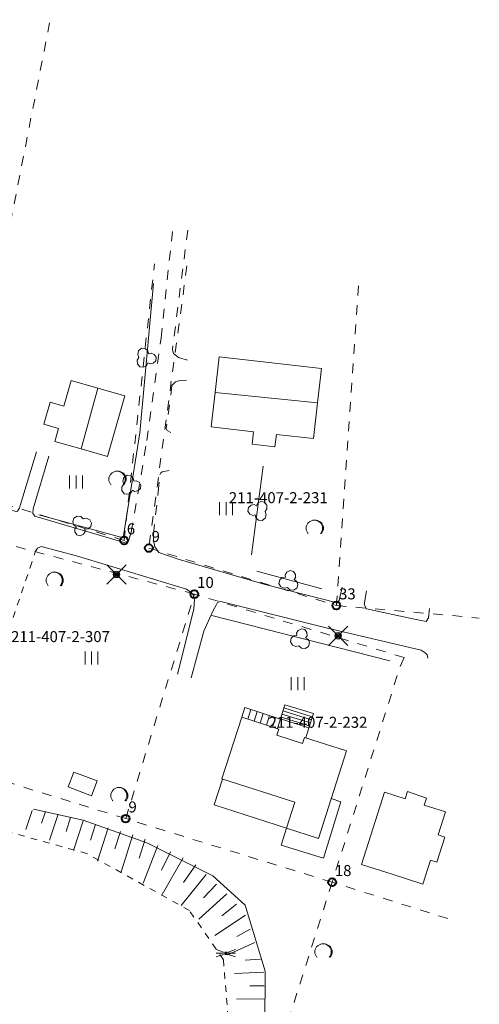
# Model space of a CAD drawing. Units: metres. Extents: x 24504089 to 24504433, y 6817044 to 6817344.
# Drawn here: x 24504336 to 24504407, y 6817191 to 6817344 of the extents above; entities that cross this region are included whole.
import ezdxf
from ezdxf.enums import TextEntityAlignment as Align

# ---------------------------------------------------------------- set-up
doc = ezdxf.new("R2010")
doc.units = ezdxf.units.M
for name, pattern in [('Asuinrakennus (3100)', [0]), ('Harjaviiva (3124)', [0]), ('katos (3135)', [0]), ('Lehtipuisto (1131)', [0]), ('Liikunta-alueen reuna (1014)', [2, 1, -1]), ('Luiskan viettoviiva (1032)', [0]), ('Luiskan yläreuna (103)', [0]), ('Muu tien reuna (4111)', [3, 1.5, -1.5]), ('nkrk_teksti', [0]), ('Nurmikko (127)', [0]), ('Pensas_rivi_aita (133)', [0]), ('Piha-alueen reuna (1011)', [2, 1, -1]), ('Portaat (318)', [0]), ('Rajapyykki MML (600)', [0]), ('Rekisteriyksikön raja (696)', [3, 1.5, -1.5]), ('Tien reuna (asfaltti) (411)', [0]), ('Valaisinpylväs (503)', [0]), ('Valonheitinmasto (3192)', [0]), ('Varastorakennus (3108)', [0])]:
    doc.linetypes.add(name, pattern=pattern)
for name, color, linetype, lineweight in [('Asuinrakennus (3100)', 7, 'Asuinrakennus (3100)', 20), ('Harjaviiva (3124)', 8, 'Harjaviiva (3124)', 9), ('katos (3135)', 8, 'katos (3135)', 20), ('Luiskan viettoviiva (1032)', 8, 'Luiskan viettoviiva (1032)', 9), ('Luiskan yläreuna (103)', 7, 'Luiskan yläreuna (103)', 20), ('Muu tien reuna (4111)', 7, 'Muu tien reuna (4111)', 20), ('nkrk_teksti', 7, 'nkrk_teksti', 0), ('Portaat (318)', 7, 'Portaat (318)', 20), ('Rajapyykki MML (600)', 7, 'Rajapyykki MML (600)', 40), ('Rekisteriyksikön raja (696)', 1, 'Rekisteriyksikön raja (696)', 0), ('Tien reuna (asfaltti) (411)', 7, 'Tien reuna (asfaltti) (411)', 20), ('Valaisinpylväs (503)', 8, 'Valaisinpylväs (503)', 20), ('Valonheitinmasto (3192)', 7, 'Valonheitinmasto (3192)', 0), ('Varastorakennus (3108)', 8, 'Varastorakennus (3108)', 20)]:
    doc.layers.add(name, color=color, linetype=linetype, lineweight=lineweight)
for name, color, linetype, lineweight, true_color in [('Lehtipuisto (1131)', 7, 'Lehtipuisto (1131)', 0, 0x008000), ('Liikunta-alueen reuna (1014)', 7, 'Liikunta-alueen reuna (1014)', 20, 0x008000), ('Nurmikko (127)', 7, 'Nurmikko (127)', 0, 0x008000), ('Pensas_rivi_aita (133)', 7, 'Pensas_rivi_aita (133)', 20, 0x008000), ('Piha-alueen reuna (1011)', 7, 'Piha-alueen reuna (1011)', 20, 0x008000)]:
    doc.layers.add(name, color=color, linetype=linetype, lineweight=lineweight, true_color=true_color)
doc.styles.add('DEFAULT', font='txt', dxfattribs={"height": 0.2})

# ---------------------------------------------------------------- blocks, each defined once
blk = doc.blocks.new('600')
at = {"layer": 'Rajapyykki MML (600)', "color": 7, "linetype": 'Continuous'}
blk.add_circle((0, 0), 50, dxfattribs=at)
at = {"layer": 'Rajapyykki MML (600)', "color": 0, "linetype": 'Continuous', "style": 'DEFAULT'}
blk.add_attdef('T4', text='', height=142, dxfattribs=at).set_placement((35, 35), align=Align.BOTTOM_LEFT)
blk = doc.blocks.new('127')
at = {"layer": 'Nurmikko (127)', "color": 96, "linetype": 'Continuous', "true_color": 0x008000}
for p, q in [((-50, -50), (-50, 50)), ((0, 50), (0, -50)), ((50, -50), (50, 50))]:
    blk.add_line(p, q, dxfattribs=at)
blk = doc.blocks.new('1131')
at = {"layer": 'Lehtipuisto (1131)', "color": 96, "linetype": 'Continuous', "true_color": 0x008000}
for p, q in [((56, -9), (56, 10)), ((43, -33), (47, -29)), ((47, -29), (56, -9))]:
    blk.add_line(p, q, dxfattribs=at)
at = {"layer": 'Lehtipuisto (1131)', "color": 96, "linetype": 'Continuous', "true_color": 0x008000, "flags": 128}
for points in [[(-37, -33), (-40, -30), (-50, -10), (-50, 10), (-40, 30), (-30, 40), (-10, 50), (10, 50), (30, 40), (40, 30), (50, 10), (50, -10), (40, -30), (37, -33)], [(15, 50), (36, 40), (46, 30), (56, 10)]]:
    blk.add_lwpolyline(points, dxfattribs=at)
blk = doc.blocks.new('3192')
at = {"layer": 'Valonheitinmasto (3192)', "color": 0, "linetype": 'Continuous'}
for p, q in [((-12, 6), (-50, 19)), ((-12, 0), (-50, 0)), ((12, 6), (50, 19)), ((12, 0), (50, 0)), ((-12, -6), (-50, -19)), ((12, -6), (50, -19))]:
    blk.add_line(p, q, dxfattribs=at)
at = {"layer": 'Valonheitinmasto (3192)', "color": 0, "linetype": 'Continuous', "flags": 128}
for points in [[(-6, -6), (-6, 6), (6, 6), (6, -6)], [(-3, -3), (-3, 3), (3, 3), (3, -3)]]:
    blk.add_lwpolyline(points, close=True, dxfattribs=at)
blk = doc.blocks.new('503')
at = {"layer": 'Valaisinpylväs (503)', "color": 0, "linetype": 'Continuous'}
for p, q in [((-50, 50), (50, -50)), ((-50, -50), (50, 50))]:
    blk.add_line(p, q, dxfattribs=at)
for radius in [17, 12, 7, 2]:
    blk.add_circle((0, 0), radius, dxfattribs=at)
blk = doc.blocks.new('133_324')
at = {"layer": 'Pensas_rivi_aita (133)', "color": 0, "linetype": 'Continuous', "flags": 128}
blk.add_lwpolyline([(0, -40), (-15, -48), (-34, -45), (-48, -31), (-48, -12), (-39, 3), (-23, 8), (-28, 20), (-23, 36), (-9, 48), (9, 48), (23, 36), (28, 20), (23, 8), (39, 3), (48, -12), (48, -31), (34, -45), (15, -48)], close=True, dxfattribs=at)

msp = doc.modelspace()

# ---------------------------------------------------------------- linework, layer by layer
at = {"layer": 'Asuinrakennus (3100)', "flags": 128}
msp.add_lwpolyline([(24504367.674, 6817226.251), (24504370.737, 6817235.79), (24504376.45, 6817233.956), (24504376.144, 6817233.004), (24504380.143, 6817231.72), (24504380.449, 6817232.672), (24504386.923, 6817230.593), (24504382.582, 6817217.073), (24504377.631, 6817218.663), (24504378.915, 6817222.661)], close=True, dxfattribs=at)
at = {"layer": 'Asuinrakennus (3100)'}
for points in [[(24504375.8704, 6817277.5772, 100.2369), (24504372.336, 6817277.9794, 100.2369), (24504372.5525, 6817279.8814, 100.4821), (24504366.027, 6817280.624, 100.4821), (24504366.6355, 6817285.971, 100.5472), (24504367.2614, 6817291.4708, 100.6141), (24504383.0669, 6817289.6721, 100.6895), (24504382.4641, 6817284.3754, 100.7175), (24504381.8323, 6817278.8237, 100.7469), (24504376.0867, 6817279.4775, 100.6526)], [(24504349.9683, 6817276.0786, 100.8404), (24504352.6438, 6817285.4267, 101.161), (24504348.5199, 6817286.607, 101.1229), (24504344.3821, 6817287.7912, 101.0846), (24504343.2564, 6817283.8579, 100.9714), (24504341.1504, 6817284.4606, 100.0294), (24504340.1712, 6817281.0392, 99.822), (24504342.4242, 6817280.3944, 100.9724), (24504341.8537, 6817278.401, 100.9724), (24504345.8991, 6817277.2432, 100.9066)], [(24504398.7085, 6817210.0145, 100.9466), (24504393.9629, 6817211.5257, 100.9722), (24504389.2187, 6817213.0365, 100.9977), (24504392.7786, 6817224.2154, 101.0386), (24504395.9886, 6817223.1932, 100.8951), (24504396.3498, 6817224.3273, 101.0387), (24504399.2637, 6817223.29, 101.0942), (24504398.9062, 6817222.2124, 101.0248), (24504402.2123, 6817221.1596, 101.0432), (24504401.0774, 6817217.5958, 100.894), (24504402.0938, 6817217.2721, 100.3365), (24504400.8636, 6817213.4088, 100.2553), (24504399.8883, 6817213.7194, 100.5981)]]:
    msp.add_polyline3d(points, close=True, dxfattribs=at)
at = {"layer": 'Harjaviiva (3124)'}
msp.add_line((24504366.6355, 6817285.971, 102.4812), (24504382.4641, 6817284.3754, 102.4812), dxfattribs=at)
at = {"layer": 'Harjaviiva (3124)', "elevation": 104.7256, "flags": 128}
msp.add_lwpolyline([(24504345.8991, 6817277.2432), (24504348.5199, 6817286.607), (24504348.5199, 6817286.607)], dxfattribs=at)
at = {"layer": 'katos (3135)', "flags": 128}
for points in [[(24504380.637, 6817232.614), (24504381.113, 6817234.141), (24504376.709, 6817235.514), (24504376.248, 6817234.034)], [(24504384.57473, 6817223.21678), (24504386.026, 6817222.73), (24504383.37, 6817214.02), (24504376.831, 6817216.034), (24504377.624, 6817218.638), (24504366.459, 6817222.244), (24504367.744, 6817226.222)]]:
    msp.add_lwpolyline(points, dxfattribs=at)
at = {"layer": 'Liikunta-alueen reuna (1014)'}
msp.add_polyline3d([(24504326.4563, 6817138.3242, 95.5615), (24504336.9347, 6817133.1081, 95.5898), (24504344.2115, 6817132.8861, 95.5579), (24504351.8766, 6817142.1976, 95.4619), (24504361.2787, 6817162.5146, 95.398), (24504366.0474, 6817173.5108, 95.398), (24504368.792, 6817187.3754, 95.4299), (24504367.895, 6817198.2906, 95.4619), (24504362.6354, 6817205.9219, 95.4299), (24504346.8167, 6817214.7173, 95.398), (24504319.9781, 6817222.168, 95.366), (24504304.989735, 6817226.19688, 95.3533)], dxfattribs=at)
at = {"layer": 'Luiskan viettoviiva (1032)'}
for p, q in [((24504338.357215, 6817221.38377), (24504337.357235, 6817218.443765)), ((24504340.417215, 6817221.243785), (24504339.807225, 6817219.433785)), ((24504342.377215, 6817220.8238), (24504341.04724, 6817216.813795)), ((24504344.297215, 6817220.283815), (24504343.597225, 6817218.14381)), ((24504346.217215, 6817219.75383), (24504344.73724, 6817215.18382)), ((24504348.147215, 6817219.223845), (24504347.35723, 6817216.79384)), ((24504350.067215, 6817218.69386), (24504348.427245, 6817213.56385)), ((24504351.987215, 6817218.153875), (24504351.12723, 6817215.45387)), ((24504353.907215, 6817217.62389), (24504352.11725, 6817211.92388)), ((24504355.787215, 6817216.943905), (24504354.867235, 6817214.0139)), ((24504357.75722, 6817215.98392), (24504355.507255, 6817210.153905)), ((24504359.72722, 6817215.013935), (24504358.35724, 6817212.143925)), ((24504361.697225, 6817214.05395), (24504358.43726, 6817208.41393)), ((24504363.62723, 6817212.99397), (24504361.757245, 6817210.273955)), ((24504365.237235, 6817211.48398), (24504361.357265, 6817206.67395)), ((24504366.83724, 6817209.993995), (24504364.847255, 6817207.89398)), ((24504368.437245, 6817208.504005), (24504364.127275, 6817204.603975)), ((24504369.937255, 6817206.894015), (24504367.647265, 6817205.124)), ((24504371.32726, 6817205.18403), (24504366.597285, 6817202.08399)), ((24504372.04727, 6817203.064035), (24504369.95728, 6817201.91402)), ((24504372.74728, 6817201.00404), (24504368.5373, 6817199.094005)), ((24504373.617295, 6817198.424045), (24504371.2673, 6817198.26403)), ((24504374.137305, 6817196.38405), (24504369.617315, 6817196.194015)), ((24504374.187315, 6817194.31405), (24504371.97732, 6817194.284035)), ((24504374.23733, 6817192.24405), (24504369.917335, 6817192.29402))]:
    msp.add_line(p, q, dxfattribs=at)
at = {"layer": 'Luiskan yläreuna (103)'}
msp.add_polyline3d([(24504338.5457, 6817221.5588, 96.4689), (24504346.2061, 6817219.8668, 97.4094), (24504356.0864, 6817216.3649, 97.8038), (24504366.2632, 6817211.2599, 97.9252), (24504371.2468, 6817206.7698, 97.8645), (24504374.3691, 6817196.5542, 97.6218), (24504374.2774, 6817188.0161, 97.6521), (24504372.6318, 6817180.52, 97.6521), (24504370.1704, 6817170.1585, 98.1072), (24504365.5505, 6817156.8831, 98.2286), (24504360.0103, 6817142.3713, 98.441), (24504356.4563, 6817134.6459, 98.7747), (24504348.4021, 6817127.2701, 99.3815), (24504340.5168, 6817123.4044, 100.5648), (24504335.9939, 6817122.571, 101.1109), (24504329.4857, 6817123.9873, 101.1412), (24504321.0359, 6817126.6435, 100.6861), (24504311.0807, 6817128.999, 99.4422), (24504306.6992, 6817130.0478, 98.441)], dxfattribs=at)
at = {"layer": 'Muu tien reuna (4111)'}
for points in [[(24504353.6527, 6817264.3574, 97.0328), (24504356.0797, 6817278.5361, 96.501), (24504358.2701, 6817294.4017, 95.7129), (24504360.038, 6817311.0118, 95.052)], [(24504362.384, 6817311.0153, 95.052), (24504360.0208, 6817292.5243, 95.7892), (24504360.1686, 6817291.9682, 95.7892), (24504360.9788, 6817291.3666, 95.7892), (24504362.3301, 6817290.9463, 95.7892)], [(24504362.1905, 6817287.8642, 95.9926), (24504361.1756, 6817287.8227, 95.9926), (24504360.5128, 6817287.5771, 95.9926), (24504359.9554, 6817287.0274, 95.9926), (24504359.0556, 6817280.3656, 96.3739), (24504359.2234, 6817280.0793, 96.3993), (24504359.7643, 6817279.789, 96.4755)], [(24504357.123, 6817263.0733, 96.9918), (24504357.0844, 6817264.0625, 96.8568), (24504357.8394, 6817270.5995, 96.6789), (24504358.1016, 6817273.2045, 96.5772), (24504358.2359, 6817273.5554, 96.5772), (24504358.4218, 6817273.6785, 96.5772), (24504359.5177, 6817273.8963, 96.6026)]]:
    msp.add_polyline3d(points, dxfattribs=at)
at = {"layer": 'Pensas_rivi_aita (133)'}
for p, q in [((24504372.2522, 6817260.8589, 98.2142), (24504374.0426, 6817274.5698, 98.2962)), ((24504373.068, 6817258.3441, 98.3372), (24504383.1245, 6817255.6334, 98.5217)), ((24504366.1291, 6817251.4788, 98.2975), (24504393.6222, 6817244.4851, 98.3385))]:
    msp.add_line(p, q, dxfattribs=at)
msp.add_polyline3d([(24504357.1037, 6817302.8064, 97.9893), (24504354.9872, 6817279.7002, 98.3361), (24504352.4148, 6817263.4787, 97.8351), (24504339.3962, 6817267.0544, 97.758)], dxfattribs=at)
at = {"layer": 'Piha-alueen reuna (1011)'}
msp.add_polyline3d([(24504323.3015, 6817240.9859, 94.9822), (24504322.3441, 6817238.297, 95.2381), (24504321.1359, 6817234.2762, 95.6218), (24504320.1359, 6817231.1178, 95.4939), (24504320.1518, 6817230.6581, 95.4939), (24504327.3197, 6817228.1926, 95.5259), (24504327.7544, 6817228.4623, 95.5259), (24504331.4042, 6817239.224, 96.0695), (24504334.7555, 6817249.2975, 96.3893), (24504338.035, 6817258.91, 96.5173), (24504338.8781, 6817261.4307, 96.7411)], dxfattribs=at)
at = {"layer": 'Portaat (318)'}
for p, q in [((24504372.162, 6817236.956), (24504371.692, 6817235.494)), ((24504372.644, 6817235.188), (24504373.114, 6817236.65)), ((24504381.49, 6817235.385), (24504377.101, 6817236.754)), ((24504377.25, 6817237.231), (24504381.639, 6817235.863)), ((24504374.066, 6817236.344), (24504373.597, 6817234.883)), ((24504374.549, 6817234.577), (24504375.018, 6817236.038)), ((24504375.97, 6817235.733), (24504375.501, 6817234.271)), ((24504381.192, 6817234.431), (24504376.803, 6817235.799)), ((24504376.952, 6817236.277), (24504381.341, 6817234.908))]:
    msp.add_line(p, q, dxfattribs=at)
at = {"layer": 'Portaat (318)', "flags": 128}
for points in [[(24504370.739, 6817235.795), (24504371.211, 6817237.266), (24504376.705, 6817235.502)], [(24504376.71, 6817235.515), (24504377.394, 6817237.71), (24504381.797, 6817236.337), (24504381.114, 6817234.146)]]:
    msp.add_lwpolyline(points, dxfattribs=at)
at = {"layer": 'Rekisteriyksikön raja (696)'}
for p, q in [((24504326.929, 6817270.93), (24504341.139, 6817343.541)), ((24504352.553, 6817263.084), (24504357.244, 6817305.826)), ((24504352.553, 6817263.084), (24504357.244, 6817305.826)), ((24504362.259, 6817305.517), (24504356.378, 6817261.911)), ((24504362.259, 6817305.517), (24504356.378, 6817261.911)), ((24504385.35, 6817253.039), (24504388.822, 6817302.819)), ((24504385.35, 6817253.039), (24504388.822, 6817302.819)), ((24504352.553, 6817263.084), (24504326.929, 6817270.93)), ((24504352.553, 6817263.084), (24504326.929, 6817270.93)), ((24504363.417, 6817254.804), (24504320.392, 6817266.272)), ((24504363.417, 6817254.804), (24504320.392, 6817266.272)), ((24504356.378, 6817261.911), (24504385.35, 6817253.039)), ((24504356.378, 6817261.911), (24504385.35, 6817253.039)), ((24504352.805, 6817220.121), (24504363.417, 6817254.804)), ((24504352.805, 6817220.121), (24504363.417, 6817254.804)), ((24504395.824, 6817245.004), (24504363.417, 6817254.804)), ((24504395.824, 6817245.004), (24504363.417, 6817254.804)), ((24504385.35, 6817253.039), (24504407.442, 6817251.112)), ((24504385.35, 6817253.039), (24504407.442, 6817251.112)), ((24504352.805, 6817220.121), (24504310.249, 6817233.23)), ((24504352.805, 6817220.121), (24504310.249, 6817233.23)), ((24504384.7, 6817210.297), (24504352.805, 6817220.121)), ((24504384.7, 6817210.297), (24504352.805, 6817220.121)), ((24504384.7, 6817210.297), (24504377.267, 6817186.834)), ((24504384.7, 6817210.297), (24504377.267, 6817186.834)), ((24504402.588, 6817204.67), (24504384.7, 6817210.297)), ((24504402.588, 6817204.67), (24504384.7, 6817210.297))]:
    msp.add_line(p, q, dxfattribs=at)
at = {"layer": 'Rekisteriyksikön raja (696)', "flags": 128}
msp.add_lwpolyline([(24504395.824, 6817245.004), (24504395.19, 6817243.594), (24504384.7, 6817210.297)], dxfattribs=at)
msp.add_lwpolyline([(24504395.824, 6817245.004), (24504395.19, 6817243.594), (24504384.7, 6817210.297)], dxfattribs=at)
at = {"layer": 'Tien reuna (asfaltti) (411)'}
for p, q in [((24504336.5448, 6817268.6253, 96.8612), (24504339.0142, 6817276.7983, 96.7587)), ((24504338.5085, 6817267.9627, 96.8202), (24504340.9495, 6817276.1373, 96.8202))]:
    msp.add_line(p, q, dxfattribs=at)
for points in [[(24504335.3029, 6817267.7015, 96.9115), (24504335.8962, 6817267.5732, 96.9227), (24504336.1031, 6817267.617, 96.9227), (24504336.4163, 6817268.1439, 96.9227), (24504336.5448, 6817268.6253, 96.8612)], [(24504353.6527, 6817264.3574, 97.0328), (24504353.2346, 6817262.973, 97.0328), (24504352.5886, 6817262.7984, 97.0738), (24504338.7695, 6817266.8396, 97.0328), (24504338.4762, 6817267.2428, 96.9508), (24504338.5085, 6817267.9627, 96.8278)], [(24504386.2691, 6817255.8801, 97.6888), (24504385.7753, 6817253.8307, 97.6478), (24504385.4549, 6817253.4616, 97.6478), (24504374.368, 6817256.2835, 97.6478), (24504360.908, 6817260.1892, 97.2788), (24504357.9403, 6817261.2403, 97.1148), (24504357.2851, 6817262.0935, 97.0738), (24504357.123, 6817263.0733, 96.9918)], [(24504339.744, 6817262.1418, 97.0092), (24504339.5193, 6817262.0574, 96.901), (24504339.1675, 6817261.913, 96.869), (24504338.8781, 6817261.4307, 96.7411)], [(24504363.4546, 6817253.9207, 97.097), (24504363.2108, 6817254.7137, 97.1249), (24504362.7767, 6817255.1689, 97.1806), (24504362.2193, 6817255.58, 97.1806), (24504345.2039, 6817260.7114, 96.9855), (24504339.744, 6817262.1418, 97.0092)], [(24504399.7208, 6817252.5909, 97.4428), (24504399.5668, 6817251.147, 97.4428), (24504399.2187, 6817250.5888, 97.4428), (24504397.1474, 6817250.9585, 97.4428), (24504390.0336, 6817252.5429, 97.5658), (24504389.6623, 6817253.1976, 97.6068), (24504389.9882, 6817255.3271, 97.6888)], [(24504360.8153, 6817242.4604, 97.2643), (24504363.31, 6817252.4705, 97.0691), (24504363.4067, 6817253.2395, 97.0412), (24504363.4546, 6817253.9207, 97.097)], [(24504366.8493, 6817253.214, 97.32), (24504366.2686, 6817252.1741, 97.2922), (24504364.8772, 6817249.0568, 97.2085), (24504362.929, 6817241.8639, 97.4037)], [(24504399.4639, 6817244.8927, 97.1528), (24504399.3693, 6817245.4003, 97.2085), (24504399.1006, 6817245.7313, 97.2085), (24504398.4352, 6817246.1382, 97.2085), (24504383.9696, 6817249.5481, 97.4037), (24504367.7247, 6817253.5936, 97.3479), (24504367.4075, 6817253.6391, 97.32), (24504367.011, 6817253.5171, 97.32), (24504366.8493, 6817253.214, 97.32)]]:
    msp.add_polyline3d(points, dxfattribs=at)
at = {"layer": 'Varastorakennus (3108)'}
msp.add_polyline3d([(24504347.5147, 6817223.6517, 98.7993), (24504348.3898, 6817225.9372, 98.7776), (24504344.8067, 6817227.3093, 98.7776), (24504343.9315, 6817225.0237, 98.8608)], close=True, dxfattribs=at)

# ---------------------------------------------------------------- block references
at = {"layer": 'Lehtipuisto (1131)', "xscale": 0.025, "yscale": 0.025, "zscale": 0.025}
for p in [(24504351.4626, 6817272.5547, 96.8202), (24504381.9447, 6817264.9899, 97.9802), (24504341.7587, 6817256.9259, 96.7731), (24504351.7397, 6817223.6742, 98.1802), (24504383.3006, 6817199.5408, 97.4939)]:
    msp.add_blockref('1131', p, dxfattribs=at)
at = {"layer": 'Nurmikko (127)', "xscale": 0.02, "yscale": 0.02, "zscale": 0.02}
for p in [(24504345.1234, 6817272.1378, 96.8202), (24504368.3166, 6817268.0166, 97.1578), (24504347.5184, 6817244.9512, 96.7091), (24504379.392, 6817240.9654, 97.5185)]:
    msp.add_blockref('127', p, dxfattribs=at)
at = {"layer": 'Pensas_rivi_aita (133)', "color": 96, "true_color": 0x008000, "xscale": 0.03, "yscale": 0.03, "zscale": 0.03}
for p, rotation in [((24504356.04545, 6817291.2533, 98.1627), 264.7663912267687), ((24504353.701, 6817271.58945, 98.0856), 260.9891053704549), ((24504373.1474, 6817267.71435, 98.2552), 82.56028975741164), ((24504345.9055, 6817265.26655, 97.79655), 164.6418285608514), ((24504378.09625, 6817256.98875, 98.42945), 344.9146176648798), ((24504379.87565, 6817247.98195, 98.318), 345.7278199874614)]:
    msp.add_blockref('133_324', p, dxfattribs=dict(at, rotation=rotation))
at = {"layer": 'Rajapyykki MML (600)'}
ref = msp.add_blockref('600', (24504352.553, 6817263.084), dxfattribs=dict(at, xscale=0.01200000047683716, yscale=0.01200000047683716, zscale=0.01200000047683716))
ref.add_attrib('T4', '6', dxfattribs={"color": 0, "linetype": 'Continuous', "height": 1.7, "style": 'DEFAULT'}).set_placement((24504352.973, 6817263.504), align=Align.BOTTOM_LEFT)
ref = msp.add_blockref('600', (24504352.553, 6817263.084), dxfattribs=dict(at, xscale=0.01200000047683716, yscale=0.01200000047683716, zscale=0.01200000047683716))
ref.add_attrib('T4', '6', dxfattribs={"color": 0, "linetype": 'Continuous', "height": 1.7, "style": 'DEFAULT'}).set_placement((24504352.973, 6817263.504), align=Align.BOTTOM_LEFT)
ref = msp.add_blockref('600', (24504356.378, 6817261.911), dxfattribs=dict(at, xscale=0.01200000047683716, yscale=0.01200000047683716, zscale=0.01200000047683716))
ref.add_attrib('T4', '9', dxfattribs={"color": 0, "linetype": 'Continuous', "height": 1.7, "style": 'DEFAULT'}).set_placement((24504356.798, 6817262.331), align=Align.BOTTOM_LEFT)
ref = msp.add_blockref('600', (24504356.378, 6817261.911), dxfattribs=dict(at, xscale=0.01200000047683716, yscale=0.01200000047683716, zscale=0.01200000047683716))
ref.add_attrib('T4', '9', dxfattribs={"color": 0, "linetype": 'Continuous', "height": 1.7, "style": 'DEFAULT'}).set_placement((24504356.798, 6817262.331), align=Align.BOTTOM_LEFT)
ref = msp.add_blockref('600', (24504363.417, 6817254.804), dxfattribs=dict(at, xscale=0.01200000047683716, yscale=0.01200000047683716, zscale=0.01200000047683716))
ref.add_attrib('T4', '10', dxfattribs={"color": 0, "linetype": 'Continuous', "height": 1.7, "style": 'DEFAULT'}).set_placement((24504363.837, 6817255.224), align=Align.BOTTOM_LEFT)
ref = msp.add_blockref('600', (24504363.417, 6817254.804), dxfattribs=dict(at, xscale=0.01200000047683716, yscale=0.01200000047683716, zscale=0.01200000047683716))
ref.add_attrib('T4', '10', dxfattribs={"color": 0, "linetype": 'Continuous', "height": 1.7, "style": 'DEFAULT'}).set_placement((24504363.837, 6817255.224), align=Align.BOTTOM_LEFT)
ref = msp.add_blockref('600', (24504385.35, 6817253.039), dxfattribs=dict(at, xscale=0.01200000047683716, yscale=0.01200000047683716, zscale=0.01200000047683716))
ref.add_attrib('T4', '33', dxfattribs={"color": 0, "linetype": 'Continuous', "height": 1.7, "style": 'DEFAULT'}).set_placement((24504385.77, 6817253.459), align=Align.BOTTOM_LEFT)
ref = msp.add_blockref('600', (24504385.35, 6817253.039), dxfattribs=dict(at, xscale=0.01200000047683716, yscale=0.01200000047683716, zscale=0.01200000047683716))
ref.add_attrib('T4', '33', dxfattribs={"color": 0, "linetype": 'Continuous', "height": 1.7, "style": 'DEFAULT'}).set_placement((24504385.77, 6817253.459), align=Align.BOTTOM_LEFT)
ref = msp.add_blockref('600', (24504352.805, 6817220.121), dxfattribs=dict(at, xscale=0.01200000047683716, yscale=0.01200000047683716, zscale=0.01200000047683716))
ref.add_attrib('T4', '9', dxfattribs={"color": 0, "linetype": 'Continuous', "height": 1.7, "style": 'DEFAULT'}).set_placement((24504353.225, 6817220.541), align=Align.BOTTOM_LEFT)
ref = msp.add_blockref('600', (24504352.805, 6817220.121), dxfattribs=dict(at, xscale=0.01200000047683716, yscale=0.01200000047683716, zscale=0.01200000047683716))
ref.add_attrib('T4', '9', dxfattribs={"color": 0, "linetype": 'Continuous', "height": 1.7, "style": 'DEFAULT'}).set_placement((24504353.225, 6817220.541), align=Align.BOTTOM_LEFT)
ref = msp.add_blockref('600', (24504384.7, 6817210.297), dxfattribs=dict(at, xscale=0.01200000047683716, yscale=0.01200000047683716, zscale=0.01200000047683716))
ref.add_attrib('T4', '18', dxfattribs={"color": 0, "linetype": 'Continuous', "height": 1.7, "style": 'DEFAULT'}).set_placement((24504385.12, 6817210.717), align=Align.BOTTOM_LEFT)
ref = msp.add_blockref('600', (24504384.7, 6817210.297), dxfattribs=dict(at, xscale=0.01200000047683716, yscale=0.01200000047683716, zscale=0.01200000047683716))
ref.add_attrib('T4', '18', dxfattribs={"color": 0, "linetype": 'Continuous', "height": 1.7, "style": 'DEFAULT'}).set_placement((24504385.12, 6817210.717), align=Align.BOTTOM_LEFT)
at = {"layer": 'Valaisinpylväs (503)', "color": 8, "xscale": 0.03, "yscale": 0.03, "zscale": 0.03}
for p in [(24504351.3726, 6817257.8232, 96.924), (24504385.6483, 6817248.3563, 97.6218)]:
    msp.add_blockref('503', p, dxfattribs=at)
at = {"layer": 'Valonheitinmasto (3192)', "color": 7, "xscale": 0.03, "yscale": 0.03, "zscale": 0.03}
msp.add_blockref('3192', (24504368.2876, 6817199.328, 95.4191), dxfattribs=at)

# ---------------------------------------------------------------- texts
at = {"layer": 'nkrk_teksti', "style": 'DEFAULT'}
for s, p in [('211-407-2-231', (24504368.738, 6817268.318)), ('211-407-2-231', (24504368.738, 6817268.318)), ('211-407-2-307', (24504335.082, 6817246.855)), ('211-407-2-307', (24504335.082, 6817246.855)), ('211-407-2-232', (24504374.871, 6817233.618)), ('211-407-2-232', (24504374.871, 6817233.618))]:
    msp.add_text(s, height=1.7, rotation=359.9999975, dxfattribs=at).set_placement(p, align=Align.BOTTOM_LEFT)

doc.saveas('drawing.dxf')
